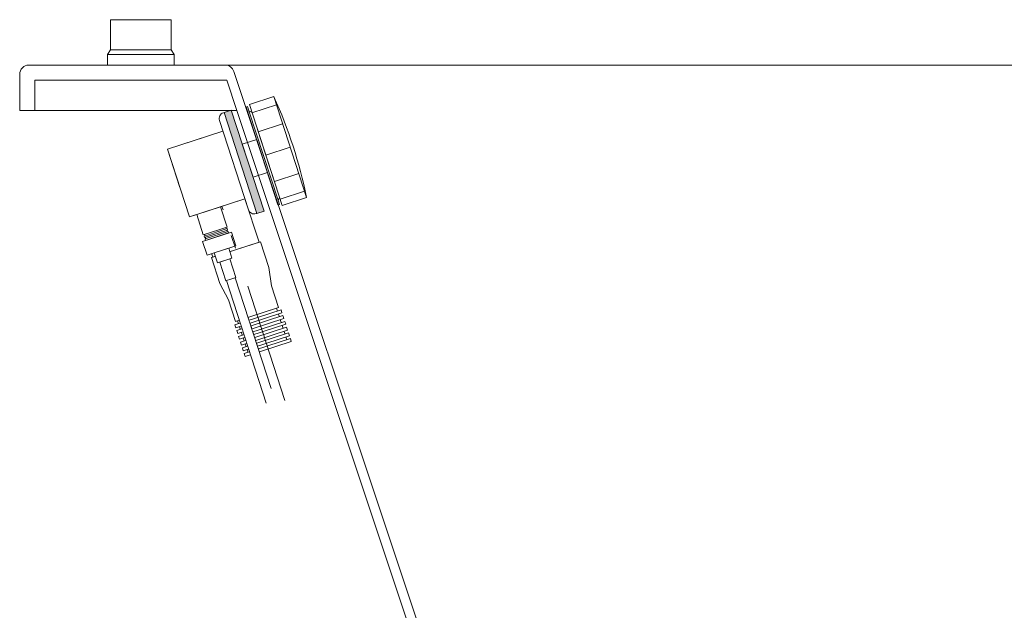
# Model space of a CAD drawing. Units: millimetres. Extents: x -3012 to 3659, y -2445 to 1716.
# Drawn here: x -378 to 272, y -1195 to -805 of the extents above; entities that cross this region are included whole.
import ezdxf

# ---------------------------------------------------------------- set-up
doc = ezdxf.new("R2010")
doc.units = ezdxf.units.MM
doc.header["$LTSCALE"] = 25
doc.linetypes.add('ラインタイプ-1', pattern=[2.116531, 1.058062, -1.058469])
doc.linetypes.add('ラインタイプ-6', pattern=[5.291531, 3.175, -1.058062, 0.352704, -0.705764])
doc.layers.add('0.15', color=7, linetype='Continuous')
doc.layers.add('オーバーフロー（TP-WA51）_標準', color=7, linetype='Continuous')

# ---------------------------------------------------------------- blocks, each defined once
blk = doc.blocks.new('グループ-1')
at = {"color": 255, "linetype": 'Continuous', "lineweight": 0}
blk.add_wipeout([(915.76, -834.75), (-372.24, -834.75), (-372.83, -834.77), (-373.41, -834.86), (-373.98, -835), (-374.53, -835.2), (-375.07, -835.45), (-375.57, -835.76), (-376.04, -836.11), (-376.88, -836.94), (-377.23, -837.41), (-377.53, -837.92), (-377.78, -838.45), (-377.98, -839), (-378.12, -839.58), (-378.21, -840.16), (-378.24, -840.75), (-378.24, -864.75), (-234.9, -864.75), (-93.22, -1289.81), (-90.56, -1296.1), (-86.96, -1301.91), (-82.5, -1307.09), (-77.3, -1311.52), (-71.48, -1315.09), (-65.17, -1317.71), (-58.53, -1319.33), (-51.72, -1319.9), (32.51, -1320.37), (638.21, -1300.64), (644.32, -1300.01), (650.29, -1298.54), (655.98, -1296.25), (661.31, -1293.19), (666.16, -1289.42), (670.43, -1285.01), (674.05, -1280.05), (676.94, -1274.63), (826.76, -939.75), (886.76, -864.75), (921.76, -864.75), (921.76, -840.75), (921.65, -839.58), (921.31, -838.45), (920.75, -837.41), (920.01, -836.5), (919.1, -835.76), (918.06, -835.2), (916.93, -834.86)], dxfattribs=at)
at = {"color": 0, "linetype": 'Continuous', "lineweight": 0}
for p, q in [((-368.24, -864.75), (-368.24, -844.75)), ((-368.24, -844.75), (-241.57, -844.75)), ((-241.57, -844.75), (-234.9, -864.75)), ((-236.87, -838.85), (-87.35, -1287.4))]:
    blk.add_line(p, q, dxfattribs=at)
at = {"color": 0, "linetype": 'Continuous', "lineweight": 0, "flags": 128}
blk.add_lwpolyline([(915.76, -834.75), (-372.24, -834.75, 0.414214), (-378.24, -840.75), (-378.24, -864.75), (-234.9, -864.75), (-93.22, -1289.81, 0.32126), (-51.72, -1319.9), (32.51, -1320.37), (638.21, -1300.64, 0.286896), (676.94, -1274.63), (826.76, -939.75), (886.76, -864.75), (921.76, -864.75), (921.76, -840.75, 0.414214)], format="xyb", close=True, dxfattribs=at)
at = {"color": 0, "linetype": 'Continuous', "lineweight": 0}
blk.add_arc((-242.56, -840.75), 6, 18.43495, 90, dxfattribs=at)
blk = doc.blocks.new('グループ-2')
at = {"color": 0}
blk.add_blockref('グループ-1', (0, 0), dxfattribs=at)
blk = doc.blocks.new('グループ-3')
at = {"color": 0}
blk.add_blockref('グループ-2', (0, 0), dxfattribs=at)
blk = doc.blocks.new('グループ-48')
at = {"color": 255, "linetype": 'Continuous', "lineweight": 0}
blk.add_wipeout([(-318.24, -804.75), (-278.24, -804.75), (-278.24, -824.75), (-318.24, -824.75)], dxfattribs=at)
at = {"color": 0, "linetype": 'Continuous', "lineweight": 0, "flags": 128}
blk.add_lwpolyline([(-318.24, -804.75), (-278.24, -804.75), (-278.24, -824.75), (-318.24, -824.75)], close=True, dxfattribs=at)
at = {"color": 255, "linetype": 'Continuous', "lineweight": 0}
blk.add_wipeout([(-320.24, -827.75), (-276.24, -827.75), (-276.24, -834.75), (-320.24, -834.75)], dxfattribs=at)
at = {"color": 0, "linetype": 'Continuous', "lineweight": 0, "flags": 128}
blk.add_lwpolyline([(-320.24, -827.75), (-276.24, -827.75), (-276.24, -834.75), (-320.24, -834.75)], close=True, dxfattribs=at)
at = {"color": 255, "linetype": 'Continuous', "lineweight": 0}
blk.add_wipeout([(-318.24, -824.75), (-278.24, -824.75), (-276.24, -827.75), (-320.24, -827.75)], dxfattribs=at)
at = {"color": 0, "linetype": 'Continuous', "lineweight": 0, "flags": 128}
blk.add_lwpolyline([(-318.24, -824.75), (-278.24, -824.75), (-276.24, -827.75), (-320.24, -827.75)], close=True, dxfattribs=at)
blk = doc.blocks.new('グループ-65')
at = {"color": 0, "linetype": 'Continuous', "lineweight": 0}
blk.add_line((-226.87, -864.95), (-207.71, -923.92), dxfattribs=at)
at = {"color": 0, "linetype": 'Continuous', "lineweight": 0, "flags": 128}
blk.add_lwpolyline([(-226.87, -864.95), (-227.79, -862.1), (-228.74, -862.41), (-207.73, -927.08), (-206.78, -926.77), (-207.71, -923.92)], dxfattribs=at)
blk.add_lwpolyline([(-226.87, -864.95), (-222.56, -867.15, -0.198912), (-221.57, -868.31), (-220.23, -872.44, -0.198912), (-220.35, -873.97), (-221.2, -875.64, 0.198912), (-221.32, -877.17), (-210.31, -911.06, 0.198912), (-209.31, -912.23), (-207.83, -912.98, -0.198912), (-206.83, -914.15), (-205.33, -918.78, -0.222529), (-205.53, -920.47), (-207.71, -923.92)], format="xyb", dxfattribs=at)
at = {"color": 0, "linetype": 'Continuous', "lineweight": 0}
blk.add_arc((-205.52, -924.19), 2, 147.81781, 198, dxfattribs=at)
blk = doc.blocks.new('グループ-66')
at = {"color": 255, "linetype": 'Continuous', "lineweight": 0}
blk.add_wipeout([(-226.63, -860.83), (-210.46, -855.57), (-188.83, -922.15), (-205, -927.4)], dxfattribs=at)
at = {"color": 0, "linetype": 'Continuous', "lineweight": 0}
for p, q in [((-208.72, -860.93), (-224.89, -866.19)), ((-204.65, -873.45), (-220.82, -878.7)), ((-199.65, -888.86), (-215.81, -894.11)), ((-193.95, -906.41), (-210.11, -911.66)), ((-190.17, -918.02), (-206.34, -923.27))]:
    blk.add_line(p, q, dxfattribs=at)
at = {"color": 0, "linetype": 'Continuous', "lineweight": 0, "flags": 128}
blk.add_lwpolyline([(-226.63, -860.83), (-210.46, -855.57), (-188.83, -922.15), (-205, -927.4)], close=True, dxfattribs=at)
at = {"color": 0, "linetype": 'Continuous', "lineweight": 0}
blk.add_arc((-494.47, -984.66), 311.97, 11.5584, 24.4416, dxfattribs=at)
blk = doc.blocks.new('グループ-67')
at = {"linetype": 'Continuous', "lineweight": 0}
blk.add_hatch(color=8, dxfattribs=at).paths.add_polyline_path([(-243.32, -866.09), (-238.56, -864.55), (-216.93, -931.12), (-221.69, -932.67)])
at = {"color": 0, "linetype": 'ラインタイプ-1', "lineweight": 0}
for q in [(-244.05, -878.42), (-266.14, -935.02)]:
    blk.add_line((-280.66, -890.32), q, dxfattribs=at)
at = {"color": 0, "linetype": 'Continuous', "lineweight": 0}
for p, q in [((-266.14, -935.02), (-261.38, -933.47)), ((-234.4, -1003.57), (-208.72, -995.22)), ((-208.72, -995.22), (-201.31, -1018.05)), ((-234.4, -1003.57), (-227.29, -1025.44))]:
    blk.add_line(p, q, dxfattribs=at)
at = {"color": 0, "linetype": 'Continuous', "lineweight": 0, "flags": 128}
blk.add_lwpolyline([(-243.32, -866.09), (-221.69, -932.67), (-222.16, -932.82, -0.414214), (-227.2, -930.25), (-246.36, -871.29, -0.414214), (-243.79, -866.25)], format="xyb", close=True, dxfattribs=at)
for points in [[(-243.32, -866.09), (-238.56, -864.55), (-216.93, -931.12), (-221.69, -932.67)], [(-231.3, -886.9), (-221.79, -883.81), (-214.68, -905.68), (-224.19, -908.77)], [(-259.96, -933.01), (-229.52, -923.12), (-220.25, -951.65), (-250.68, -961.54)], [(-219.3, -951.34), (-213.74, -968.46), (-211.93, -980.49), (-207.3, -994.76), (-235.83, -1004.03), (-240.46, -989.76), (-246.07, -978.97), (-251.64, -961.85)]]:
    blk.add_lwpolyline(points, close=True, dxfattribs=at)
blk.add_lwpolyline([(-244.05, -878.42), (-280.66, -890.32), (-266.14, -935.02), (-229.52, -923.12)], dxfattribs=at)
at = {"color": 0}
blk.add_blockref('グループ-65', (0, 0), dxfattribs=at)
blk.add_blockref('グループ-66', (0, 0), dxfattribs=at)
at = {"color": 255, "linetype": 'Continuous', "lineweight": 0}
for points in [[(-261.38, -933.47), (-245.69, -928.37), (-241.36, -941.69), (-257.06, -946.79)], [(-236.16, -1006.24), (-205.73, -996.35), (-205.11, -998.26), (-235.54, -1008.14)]]:
    blk.add_wipeout(points, dxfattribs=at)
at = {"color": 0, "linetype": 'Continuous', "lineweight": 0, "flags": 128}
for points in [[(-261.38, -933.47), (-245.69, -928.37), (-241.36, -941.69), (-257.06, -946.79)], [(-236.16, -1006.24), (-205.73, -996.35), (-205.11, -998.26), (-235.54, -1008.14)]]:
    blk.add_lwpolyline(points, close=True, dxfattribs=at)
at = {"color": 255, "linetype": 'Continuous', "lineweight": 0}
for points in [[(-256.34, -946.56), (-242.08, -941.92), (-241.15, -944.77), (-255.42, -949.41)], [(-234.92, -1010.05), (-204.49, -1000.16), (-203.87, -1002.06), (-234.31, -1011.95)]]:
    blk.add_wipeout(points, dxfattribs=at)
at = {"color": 0, "linetype": 'Continuous', "lineweight": 0, "flags": 128}
for points in [[(-256.34, -946.56), (-242.08, -941.92), (-241.15, -944.77), (-255.42, -949.41)], [(-234.92, -1010.05), (-204.49, -1000.16), (-203.87, -1002.06), (-234.31, -1011.95)]]:
    blk.add_lwpolyline(points, close=True, dxfattribs=at)
at = {"color": 255, "linetype": 'Continuous', "lineweight": 0}
for points in [[(-256.51, -947.66), (-241.29, -942.72), (-240.98, -943.67), (-256.2, -948.61)], [(-233.69, -1013.85), (-203.25, -1003.96), (-202.64, -1005.86), (-233.07, -1015.75)]]:
    blk.add_wipeout(points, dxfattribs=at)
at = {"color": 0, "linetype": 'Continuous', "lineweight": 0, "flags": 128}
for points in [[(-256.51, -947.66), (-241.29, -942.72), (-240.98, -943.67), (-256.2, -948.61)], [(-233.69, -1013.85), (-203.25, -1003.96), (-202.64, -1005.86), (-233.07, -1015.75)]]:
    blk.add_lwpolyline(points, close=True, dxfattribs=at)
at = {"color": 255, "linetype": 'Continuous', "lineweight": 0}
for points in [[(-255.89, -949.56), (-240.67, -944.62), (-240.36, -945.57), (-255.58, -950.52)], [(-232.45, -1017.65), (-202.02, -1007.77), (-201.4, -1009.67), (-231.83, -1019.56)]]:
    blk.add_wipeout(points, dxfattribs=at)
at = {"color": 0, "linetype": 'Continuous', "lineweight": 0, "flags": 128}
for points in [[(-255.89, -949.56), (-240.67, -944.62), (-240.36, -945.57), (-255.58, -950.52)], [(-232.45, -1017.65), (-202.02, -1007.77), (-201.4, -1009.67), (-231.83, -1019.56)]]:
    blk.add_lwpolyline(points, close=True, dxfattribs=at)
at = {"color": 255, "linetype": 'Continuous', "lineweight": 0}
for points in [[(-257.48, -951.13), (-238.46, -944.95), (-235.53, -953.99), (-254.55, -960.17)], [(-231.22, -1021.46), (-200.78, -1011.57), (-200.16, -1013.47), (-230.6, -1023.36)]]:
    blk.add_wipeout(points, dxfattribs=at)
at = {"color": 0, "linetype": 'Continuous', "lineweight": 0, "flags": 128}
for points in [[(-257.48, -951.13), (-238.46, -944.95), (-235.53, -953.99), (-254.55, -960.17)], [(-231.22, -1021.46), (-200.78, -1011.57), (-200.16, -1013.47), (-230.6, -1023.36)]]:
    blk.add_lwpolyline(points, close=True, dxfattribs=at)
at = {"color": 255, "linetype": 'Continuous', "lineweight": 0}
for points in [[(-249.79, -958.62), (-240.28, -955.53), (-238.12, -962.19), (-247.63, -965.28)], [(-229.98, -1025.26), (-199.55, -1015.37), (-198.93, -1017.28), (-229.36, -1027.16)]]:
    blk.add_wipeout(points, dxfattribs=at)
at = {"color": 0, "linetype": 'Continuous', "lineweight": 0, "flags": 128}
for points in [[(-249.79, -958.62), (-240.28, -955.53), (-238.12, -962.19), (-247.63, -965.28)], [(-229.98, -1025.26), (-199.55, -1015.37), (-198.93, -1017.28), (-229.36, -1027.16)]]:
    blk.add_lwpolyline(points, close=True, dxfattribs=at)
at = {"color": 255, "linetype": 'Continuous', "lineweight": 0}
blk.add_wipeout([(-246.2, -964.82), (-239.55, -962.65), (-235.53, -975.02), (-242.19, -977.18)], dxfattribs=at)
at = {"color": 0, "linetype": 'ラインタイプ-6', "lineweight": 0}
blk.add_line((-203.11, -1056.19), (-244.74, -928.07), dxfattribs=at)
at = {"color": 0, "linetype": 'Continuous', "lineweight": 0, "flags": 128}
blk.add_lwpolyline([(-246.2, -964.82), (-239.55, -962.65), (-235.53, -975.02), (-242.19, -977.18)], close=True, dxfattribs=at)
at = {"color": 255, "linetype": 'Continuous', "lineweight": 0}
blk.add_wipeout([(-212.23, -1048.35), (-236, -975.17), (-241.71, -977.03), (-215.43, -1057.92)], dxfattribs=at)
at = {"color": 0, "linetype": 'Continuous', "lineweight": 0, "flags": 128}
blk.add_lwpolyline([(-212.23, -1048.35), (-236, -975.17), (-241.71, -977.03), (-215.43, -1057.92)], dxfattribs=at)

msp = doc.modelspace()

# ---------------------------------------------------------------- block references
at = {"layer": '0.15', "color": 0}
msp.add_blockref('グループ-3', (0, 0), dxfattribs=at)

# ---------------------------------------------------------------- next in the draw order: block references
msp.add_blockref('グループ-48', (0, 0), dxfattribs=at)
at = {"layer": 'オーバーフロー（TP-WA51）_標準', "color": 0}
msp.add_blockref('グループ-67', (0, 0), dxfattribs=at)

doc.saveas('drawing.dxf')
